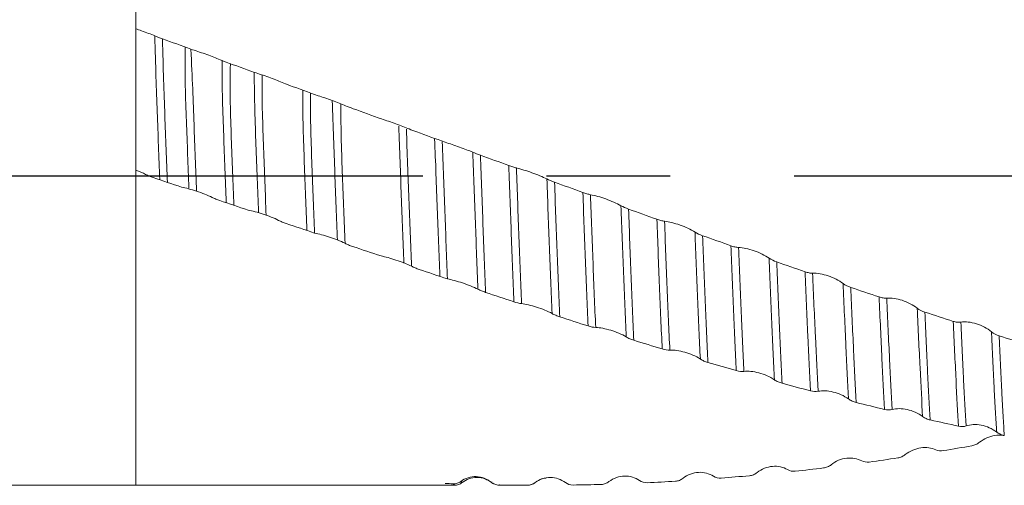
# Model space of a CAD drawing. Units: millimetres. Extents: x -55 to 59, y -52 to 44.
# Drawn here: x 8 to 28, y -6 to 3 of the extents above; entities that cross this region are included whole.
import ezdxf

# ---------------------------------------------------------------- set-up
doc = ezdxf.new("R2010")
doc.units = ezdxf.units.MM
doc.linetypes.add('CENTERX2', pattern=[20.32, 12.7, -2.54, 2.54, -2.54])
doc.layers.add('외형선', color=4, linetype='Continuous', lineweight=30)
doc.layers.add('중심선', color=1, linetype='CENTERX2')

msp = doc.modelspace()

# ---------------------------------------------------------------- linework, layer by layer
at = {"layer": '외형선', "linetype": 'Continuous', "lineweight": 15}
for p in [(10, 6.35), (-39.8, -6.35)]:
    msp.add_line(p, (10, -6.35), dxfattribs=at)
at = {"layer": '외형선', "color": 1, "linetype": 'Continuous', "lineweight": 15}
for p, q in [((10, -6.35), (16.538, -6.35)), ((16.35, -6.35), (16.538, -6.35)), ((16.538, -6.338), (16.514, -6.319)), ((16.699, -6.276), (16.698, -6.277)), ((17.464, -6.34), (17.453, -6.344)), ((17.47, -6.338), (17.464, -6.34)), ((17.464, -6.35), (18.038, -6.35)), ((18.038, -6.347), (18.035, -6.35)), ((18.199, -6.288), (18.191, -6.297))]:
    msp.add_line(p, q, dxfattribs=at)
at = {"layer": '외형선', "color": 1, "linetype": 'Continuous', "lineweight": 15, "flags": 128}
msp.add_lwpolyline([(19.176, -0.34), (19.176, -0.34), (19.176, -0.34)], dxfattribs=at)
at = {"layer": '외형선', "color": 1, "linetype": 'Continuous', "lineweight": 15}
for points, knots in [([(10, 3.021), (10.039, 3.008), (10.079, 2.994), (10.217, 2.944), (10.313, 2.907), (10.392, 2.874)], [0.3022496, 0.3022496, 0.3022496, 0.3022496, 0.5, 0.5, 1, 1, 1, 1]), ([(10.493, -0.068), (10.484, 0.157), (10.475, 0.385), (10.457, 0.845), (10.449, 1.076), (10.423, 1.774), (10.405, 2.258), (10.392, 2.874)], [0, 0, 0, 0, 0.25, 0.25, 0.5, 0.5, 1, 1, 1, 1]), ([(10.649, -0.133), (10.64, 0.092), (10.631, 0.321), (10.614, 0.782), (10.605, 1.013), (10.58, 1.712), (10.562, 2.196), (10.549, 2.813)], [0, 0, 0, 0, 0.25, 0.25, 0.5, 0.5, 1, 1, 1, 1]), ([(11.092, -0.249), (11.083, -0.024), (11.074, 0.204), (11.056, 0.665), (11.048, 0.895), (11.022, 1.594), (11.004, 2.078), (11.015, 2.644)], [0, 0, 0, 0, 0.25, 0.25, 0.5, 0.5, 1, 1, 1, 1]), ([(11.131, 2.602), (11.221, 2.572), (11.324, 2.538), (11.522, 2.467), (11.618, 2.429), (11.697, 2.396)], [0, 0, 0, 0, 0.5, 0.5, 1, 1, 1, 1]), ([(11.248, -0.314), (11.239, -0.089), (11.23, 0.14), (11.212, 0.601), (11.204, 0.832), (11.179, 1.531), (11.161, 2.015), (11.131, 2.602)], [0, 0, 0, 0, 0.25, 0.25, 0.5, 0.5, 1, 1, 1, 1]), ([(11.857, -0.539), (11.848, -0.314), (11.839, -0.086), (11.821, 0.375), (11.813, 0.605), (11.787, 1.304), (11.769, 1.788), (11.771, 2.366)], [0, 0, 0, 0, 0.25, 0.25, 0.5, 0.5, 1, 1, 1, 1]), ([(12.014, -0.604), (12.004, -0.379), (11.995, -0.15), (11.978, 0.311), (11.969, 0.542), (11.944, 1.241), (11.926, 1.725), (11.941, 2.304)], [0, 0, 0, 0, 0.25, 0.25, 0.5, 0.5, 1, 1, 1, 1]), ([(12.52, -0.741), (12.51, -0.517), (12.501, -0.288), (12.484, 0.172), (12.475, 0.402), (12.45, 1.101), (12.431, 1.585), (12.433, 2.125)], [0, 0, 0, 0, 0.25, 0.25, 0.5, 0.5, 1, 1, 1, 1]), ([(12.435, 2.124), (12.526, 2.095), (12.629, 2.061), (12.827, 1.989), (12.922, 1.952), (13.002, 1.918)], [0, 0, 0, 0, 0.5, 0.5, 1, 1, 1, 1]), ([(12.676, -0.806), (12.667, -0.581), (12.658, -0.352), (12.64, 0.109), (12.631, 0.34), (12.606, 1.038), (12.588, 1.523), (12.591, 2.073)], [0, 0, 0, 0, 0.25, 0.25, 0.5, 0.5, 1, 1, 1, 1]), ([(13.513, -1.107), (13.503, -0.882), (13.494, -0.653), (13.477, -0.193), (13.468, 0.037), (13.442, 0.736), (13.424, 1.22), (13.426, 1.76)], [0, 0, 0, 0, 0.25, 0.25, 0.5, 0.5, 1, 1, 1, 1]), ([(13.669, -1.172), (13.66, -0.947), (13.651, -0.718), (13.633, -0.257), (13.624, -0.026), (13.599, 0.673), (13.581, 1.157), (13.584, 1.703)], [0, 0, 0, 0, 0.25, 0.25, 0.5, 0.5, 1, 1, 1, 1]), ([(13.74, 1.646), (13.831, 1.617), (13.934, 1.583), (14.132, 1.512), (14.227, 1.474), (14.306, 1.441)], [0, 0, 0, 0, 0.5, 0.5, 1, 1, 1, 1]), ([(14.139, -1.318), (14.129, -1.093), (14.12, -0.865), (14.103, -0.405), (14.094, -0.175), (14.068, 0.524), (14.05, 1.008), (14.033, 1.547)], [0, 0, 0, 0, 0.25, 0.25, 0.5, 0.5, 1, 1, 1, 1]), ([(14.295, -1.383), (14.286, -1.158), (14.276, -0.929), (14.259, -0.468), (14.25, -0.237), (14.225, 0.462), (14.207, 0.946), (14.208, 1.481)], [0, 0, 0, 0, 0.25, 0.25, 0.5, 0.5, 1, 1, 1, 1]), ([(15.045, 1.169), (15.136, 1.139), (15.238, 1.105), (15.437, 1.034), (15.532, 0.997), (15.611, 0.963)], [0, 0, 0, 0, 0.5, 0.5, 1, 1, 1, 1]), ([(15.503, -1.789), (15.493, -1.564), (15.484, -1.336), (15.467, -0.876), (15.458, -0.645), (15.433, 0.053), (15.414, 0.537), (15.396, 1.021)], [0, 0, 0, 0, 0.25, 0.25, 0.5, 0.5, 1, 1, 1, 1]), ([(15.659, -1.854), (15.65, -1.629), (15.641, -1.4), (15.623, -0.939), (15.614, -0.708), (15.589, -0.009), (15.571, 0.475), (15.553, 0.961)], [0, 0, 0, 0, 0.25, 0.25, 0.5, 0.5, 1, 1, 1, 1]), ([(16.241, -2.048), (16.232, -1.824), (16.223, -1.595), (16.205, -1.135), (16.196, -0.905), (16.171, -0.206), (16.153, 0.278), (16.134, 0.762)], [0, 0, 0, 0, 0.25, 0.25, 0.5, 0.5, 1, 1, 1, 1]), ([(16.397, -2.113), (16.388, -1.889), (16.379, -1.66), (16.361, -1.199), (16.353, -0.968), (16.327, -0.269), (16.309, 0.216), (16.291, 0.701)], [0, 0, 0, 0, 0.25, 0.25, 0.5, 0.5, 1, 1, 1, 1]), ([(16.35, 0.691), (16.441, 0.662), (16.543, 0.628), (16.742, 0.556), (16.837, 0.519), (16.916, 0.486)], [0, 0, 0, 0, 0.5, 0.5, 1, 1, 1, 1]), ([(17.023, -2.325), (17.014, -2.1), (17.005, -1.871), (16.987, -1.411), (16.979, -1.181), (16.953, -0.482), (16.935, 0.002), (16.916, 0.486)], [0, 0, 0, 0, 0.25, 0.25, 0.5, 0.5, 1, 1, 1, 1]), ([(17.179, -2.39), (17.17, -2.165), (17.161, -1.936), (17.143, -1.475), (17.135, -1.244), (17.109, -0.545), (17.091, -0.061), (17.073, 0.425)], [0, 0, 0, 0, 0.25, 0.25, 0.5, 0.5, 1, 1, 1, 1]), ([(17.655, 0.214), (17.669, 0.209), (17.682, 0.204), (17.696, 0.199), (17.71, 0.194), (17.723, 0.19), (17.737, 0.185), (17.75, 0.181), (17.762, 0.177), (17.775, 0.174), (17.787, 0.17), (17.8, 0.166), (17.811, 0.163)], [0, 0, 0, 0, 0.0000438684, 0.0000438684, 0.0000438684, 0.0000877527, 0.0000877527, 0.0000877527, 0.0001307335, 0.0001307335, 0.0001307335, 0.0001750002, 0.0001750002, 0.0001750002, 0.0001750002]), ([(17.761, -2.584), (17.743, -2.14), (17.725, -1.676), (17.699, -0.981), (17.691, -0.747), (17.673, -0.27), (17.664, -0.029), (17.655, 0.214)], [0, 0, 0, 0, 0.5, 0.5, 0.75, 0.75, 1, 1, 1, 1]), ([(10.358, -0.035), (10.345, -0.031), (10.331, -0.026), (10.317, -0.02), (10.304, -0.015), (10.29, -0.01), (10.277, -0.004), (10.264, 0.001), (10.251, 0.007), (10.239, 0.012), (10.226, 0.018), (10.214, 0.024), (10.202, 0.03)], [0, 0, 0, 0, 0.0000438684, 0.0000438684, 0.0000438684, 0.0000877526, 0.0000877526, 0.0000877526, 0.0001307368, 0.0001307368, 0.0001307368, 0.0001750069, 0.0001750069, 0.0001750069, 0.0001750069]), ([(17.811, 0.163), (17.904, 0.14), (18.017, 0.106), (18.242, 0.026), (18.349, -0.019), (18.437, -0.062)], [0, 0, 0, 0, 0.5, 0.5, 1, 1, 1, 1]), ([(17.918, -2.621), (17.899, -2.18), (17.881, -1.719), (17.855, -1.026), (17.847, -0.793), (17.829, -0.319), (17.82, -0.078), (17.811, 0.163)], [0, 0, 0, 0, 0.5, 0.5, 0.75, 0.75, 1, 1, 1, 1]), ([(18.544, -2.825), (18.525, -2.39), (18.507, -1.933), (18.481, -1.241), (18.472, -1.011), (18.455, -0.542), (18.446, -0.303), (18.437, -0.062)], [0, 0, 0, 0, 0.5, 0.5, 0.75, 0.75, 1, 1, 1, 1]), ([(18.7, -2.892), (18.682, -2.458), (18.663, -2.001), (18.637, -1.308), (18.629, -1.077), (18.612, -0.608), (18.603, -0.369), (18.594, -0.128)], [0, 0, 0, 0, 0.5, 0.5, 0.75, 0.75, 1, 1, 1, 1]), ([(11.566, -0.441), (11.474, -0.394), (11.361, -0.351), (11.136, -0.277), (11.029, -0.247), (10.94, -0.23)], [0, 0, 0, 0, 0.5, 0.5, 1, 1, 1, 1]), ([(19.176, -0.34), (19.19, -0.345), (19.203, -0.35), (19.217, -0.354), (19.231, -0.359), (19.244, -0.363), (19.257, -0.367), (19.27, -0.371), (19.283, -0.374), (19.296, -0.377), (19.308, -0.38), (19.32, -0.383), (19.332, -0.385)], [0.0000005741, 0.0000005741, 0.0000005741, 0.0000005741, 0.0000438683, 0.0000438683, 0.0000438683, 0.0000877525, 0.0000877525, 0.0000877525, 0.000130749, 0.000130749, 0.000130749, 0.0001750325, 0.0001750325, 0.0001750325, 0.0001750325]), ([(19.282, -3.08), (19.264, -2.653), (19.245, -2.201), (19.21, -1.281), (19.193, -0.818), (19.176, -0.34)], [0, 0, 0, 0, 0.5, 0.5, 1, 1, 1, 1]), ([(19.332, -0.385), (19.425, -0.403), (19.537, -0.433), (19.762, -0.514), (19.869, -0.562), (19.958, -0.611)], [0, 0, 0, 0, 0.5, 0.5, 1, 1, 1, 1]), ([(19.439, -3.11), (19.42, -2.687), (19.402, -2.238), (19.366, -1.322), (19.35, -0.862), (19.332, -0.385)], [0, 0, 0, 0, 0.5, 0.5, 1, 1, 1, 1]), ([(11.723, -0.506), (11.709, -0.501), (11.695, -0.496), (11.681, -0.491), (11.668, -0.486), (11.654, -0.481), (11.641, -0.475), (11.628, -0.47), (11.615, -0.464), (11.603, -0.459), (11.59, -0.453), (11.578, -0.447), (11.566, -0.441)], [0, 0, 0, 0, 0.0000438684, 0.0000438684, 0.0000438684, 0.0000877526, 0.0000877526, 0.0000877526, 0.0001307368, 0.0001307368, 0.0001307368, 0.0001750069, 0.0001750069, 0.0001750069, 0.0001750069]), ([(12.931, -0.912), (12.838, -0.865), (12.725, -0.822), (12.5, -0.747), (12.393, -0.718), (12.305, -0.701)], [0, 0, 0, 0, 0.5, 0.5, 1, 1, 1, 1]), ([(20.066, -3.305), (20.047, -2.891), (20.028, -2.448), (20.001, -1.767), (19.992, -1.538), (19.975, -1.077), (19.966, -0.847), (19.958, -0.611)], [0, 0, 0, 0, 0.5, 0.5, 0.75, 0.75, 1, 1, 1, 1]), ([(20.222, -3.374), (20.203, -2.962), (20.184, -2.519), (20.157, -1.838), (20.148, -1.608), (20.131, -1.147), (20.123, -0.916), (20.114, -0.681)], [0, 0, 0, 0, 0.5, 0.5, 0.75, 0.75, 1, 1, 1, 1]), ([(13.087, -0.977), (13.073, -0.972), (13.059, -0.967), (13.046, -0.962), (13.032, -0.957), (13.018, -0.952), (13.005, -0.946), (12.992, -0.941), (12.979, -0.935), (12.967, -0.93), (12.954, -0.924), (12.942, -0.918), (12.931, -0.912)], [0, 0, 0, 0, 0.0000438684, 0.0000438684, 0.0000438684, 0.0000877526, 0.0000877526, 0.0000877526, 0.0001307368, 0.0001307368, 0.0001307368, 0.0001750069, 0.0001750069, 0.0001750069, 0.0001750069]), ([(20.696, -0.89), (20.71, -0.895), (20.724, -0.9), (20.737, -0.904), (20.751, -0.909), (20.764, -0.913), (20.778, -0.916), (20.791, -0.919), (20.804, -0.922), (20.816, -0.925), (20.828, -0.927), (20.841, -0.929), (20.852, -0.931)], [0, 0, 0, 0, 0.0000438687, 0.0000438687, 0.0000438687, 0.0000877533, 0.0000877533, 0.0000877533, 0.0001306891, 0.0001306891, 0.0001306891, 0.0001749082, 0.0001749082, 0.0001749082, 0.0001749082]), ([(20.804, -3.551), (20.785, -3.149), (20.766, -2.714), (20.739, -2.04), (20.73, -1.812), (20.713, -1.352), (20.704, -1.123), (20.696, -0.89)], [0, 0, 0, 0, 0.5, 0.5, 0.75, 0.75, 1, 1, 1, 1]), ([(20.852, -0.931), (20.945, -0.942), (21.057, -0.968), (21.282, -1.048), (21.389, -1.099), (21.478, -1.153)], [0, 0, 0, 0, 0.5, 0.5, 1, 1, 1, 1]), ([(20.961, -3.575), (20.942, -3.176), (20.923, -2.745), (20.895, -2.075), (20.886, -1.848), (20.869, -1.391), (20.861, -1.162), (20.852, -0.931)], [0, 0, 0, 0, 0.5, 0.5, 0.75, 0.75, 1, 1, 1, 1]), ([(14.295, -1.383), (14.202, -1.336), (14.089, -1.292), (13.864, -1.218), (13.757, -1.189), (13.669, -1.172)], [0, 0, 0, 0, 0.5, 0.5, 1, 1, 1, 1]), ([(21.587, -3.758), (21.568, -3.371), (21.549, -2.949), (21.512, -2.069), (21.494, -1.611), (21.478, -1.153)], [0, 0, 0, 0, 0.5, 0.5, 1, 1, 1, 1]), ([(14.451, -1.448), (14.437, -1.443), (14.423, -1.438), (14.41, -1.433), (14.396, -1.428), (14.382, -1.423), (14.369, -1.417), (14.356, -1.412), (14.343, -1.406), (14.331, -1.4), (14.318, -1.395), (14.306, -1.389), (14.295, -1.383)], [0, 0, 0, 0, 0.0000438684, 0.0000438684, 0.0000438684, 0.0000877526, 0.0000877526, 0.0000877526, 0.0001307368, 0.0001307368, 0.0001307368, 0.0001750069, 0.0001750069, 0.0001750069, 0.0001750069]), ([(21.743, -3.829), (21.724, -3.444), (21.706, -3.023), (21.669, -2.144), (21.651, -1.685), (21.634, -1.227)], [0, 0, 0, 0, 0.5, 0.5, 1, 1, 1, 1]), ([(22.216, -1.434), (22.23, -1.439), (22.243, -1.443), (22.257, -1.447), (22.271, -1.451), (22.284, -1.455), (22.298, -1.458), (22.311, -1.461), (22.323, -1.463), (22.336, -1.465), (22.348, -1.467), (22.36, -1.468), (22.372, -1.469)], [0, 0, 0, 0, 0.0000438684, 0.0000438684, 0.0000438684, 0.0000877527, 0.0000877527, 0.0000877527, 0.00013073, 0.00013073, 0.00013073, 0.0001749925, 0.0001749925, 0.0001749925, 0.0001749925]), ([(22.325, -3.996), (22.307, -3.622), (22.288, -3.211), (22.251, -2.345), (22.233, -1.891), (22.216, -1.434)], [0, 0, 0, 0, 0.5, 0.5, 1, 1, 1, 1]), ([(22.372, -1.469), (22.465, -1.474), (22.577, -1.497), (22.802, -1.575), (22.909, -1.629), (22.998, -1.688)], [0, 0, 0, 0, 0.5, 0.5, 1, 1, 1, 1]), ([(22.482, -4.013), (22.463, -3.643), (22.445, -3.236), (22.407, -2.376), (22.389, -1.924), (22.372, -1.469)], [0, 0, 0, 0, 0.5, 0.5, 1, 1, 1, 1]), ([(15.659, -1.854), (15.566, -1.807), (15.453, -1.763), (15.228, -1.689), (15.121, -1.66), (15.033, -1.642)], [0, 0, 0, 0, 0.5, 0.5, 1, 1, 1, 1]), ([(23.108, -4.185), (23.09, -3.828), (23.071, -3.431), (23.034, -2.587), (23.015, -2.141), (22.998, -1.688)], [0, 0, 0, 0, 0.5, 0.5, 1, 1, 1, 1]), ([(23.264, -4.256), (23.246, -3.901), (23.227, -3.506), (23.19, -2.665), (23.172, -2.218), (23.154, -1.765)], [0, 0, 0, 0, 0.5, 0.5, 1, 1, 1, 1]), ([(15.815, -1.919), (15.801, -1.914), (15.788, -1.909), (15.774, -1.904), (15.76, -1.899), (15.747, -1.893), (15.733, -1.888), (15.72, -1.882), (15.707, -1.877), (15.695, -1.871), (15.683, -1.865), (15.67, -1.86), (15.659, -1.854)], [0, 0, 0, 0, 0.0000438684, 0.0000438684, 0.0000438684, 0.0000877526, 0.0000877526, 0.0000877526, 0.0001307368, 0.0001307368, 0.0001307368, 0.0001750069, 0.0001750069, 0.0001750069, 0.0001750069]), ([(23.736, -1.967), (23.75, -1.972), (23.764, -1.976), (23.778, -1.98), (23.791, -1.984), (23.805, -1.987), (23.818, -1.989), (23.831, -1.992), (23.844, -1.994), (23.856, -1.995), (23.869, -1.996), (23.881, -1.997), (23.892, -1.996)], [0, 0, 0, 0, 0.0000438685, 0.0000438685, 0.0000438685, 0.0000877528, 0.0000877528, 0.0000877528, 0.0001307216, 0.0001307216, 0.0001307216, 0.0001749756, 0.0001749756, 0.0001749756, 0.0001749756]), ([(23.846, -4.411), (23.828, -4.068), (23.81, -3.684), (23.772, -2.858), (23.754, -2.418), (23.736, -1.967)], [0, 0, 0, 0, 0.5, 0.5, 1, 1, 1, 1]), ([(23.892, -1.996), (23.985, -1.995), (24.098, -2.014), (24.323, -2.09), (24.43, -2.145), (24.518, -2.209)], [0, 0, 0, 0, 0.5, 0.5, 1, 1, 1, 1]), ([(24.003, -4.42), (23.985, -4.082), (23.966, -3.701), (23.929, -2.883), (23.91, -2.445), (23.892, -1.996)], [0, 0, 0, 0, 0.5, 0.5, 1, 1, 1, 1]), ([(17.023, -2.325), (16.93, -2.278), (16.817, -2.234), (16.593, -2.16), (16.485, -2.131), (16.397, -2.113)], [0, 0, 0, 0, 0.5, 0.5, 1, 1, 1, 1]), ([(24.629, -4.578), (24.611, -4.253), (24.593, -3.885), (24.555, -3.085), (24.536, -2.654), (24.518, -2.209)], [0, 0, 0, 0, 0.5, 0.5, 1, 1, 1, 1]), ([(17.179, -2.39), (17.166, -2.385), (17.152, -2.38), (17.138, -2.375), (17.124, -2.37), (17.111, -2.364), (17.097, -2.359), (17.084, -2.353), (17.072, -2.348), (17.059, -2.342), (17.047, -2.336), (17.034, -2.33), (17.023, -2.325)], [0, 0, 0, 0, 0.0000438684, 0.0000438684, 0.0000438684, 0.0000877526, 0.0000877526, 0.0000877526, 0.0001307368, 0.0001307368, 0.0001307368, 0.0001750069, 0.0001750069, 0.0001750069, 0.0001750069]), ([(24.785, -4.65), (24.767, -4.327), (24.749, -3.961), (24.712, -3.164), (24.693, -2.733), (24.675, -2.289)], [0, 0, 0, 0, 0.5, 0.5, 1, 1, 1, 1]), ([(18.544, -2.825), (18.451, -2.773), (18.339, -2.728), (18.114, -2.657), (18.006, -2.632), (17.918, -2.621)], [0, 0, 0, 0, 0.5, 0.5, 1, 1, 1, 1]), ([(25.257, -2.485), (25.271, -2.49), (25.285, -2.494), (25.298, -2.497), (25.312, -2.5), (25.326, -2.503), (25.339, -2.505), (25.352, -2.507), (25.365, -2.509), (25.377, -2.509), (25.39, -2.51), (25.402, -2.51), (25.413, -2.509)], [0, 0, 0, 0, 0.0000438682, 0.0000438682, 0.0000438682, 0.0000877522, 0.0000877522, 0.0000877522, 0.0001307626, 0.0001307626, 0.0001307626, 0.00017506, 0.00017506, 0.00017506, 0.00017506]), ([(25.367, -4.792), (25.349, -4.482), (25.331, -4.127), (25.294, -3.349), (25.275, -2.925), (25.257, -2.485)], [0, 0, 0, 0, 0.5, 0.5, 1, 1, 1, 1]), ([(25.413, -2.509), (25.506, -2.5), (25.619, -2.516), (25.844, -2.59), (25.951, -2.647), (26.039, -2.715)], [0, 0, 0, 0, 0.5, 0.5, 1, 1, 1, 1]), ([(25.524, -4.794), (25.506, -4.489), (25.488, -4.138), (25.451, -3.367), (25.432, -2.947), (25.413, -2.509)], [0, 0, 0, 0, 0.5, 0.5, 1, 1, 1, 1]), ([(18.7, -2.892), (18.687, -2.888), (18.673, -2.883), (18.659, -2.878), (18.645, -2.873), (18.632, -2.867), (18.619, -2.861), (18.606, -2.856), (18.593, -2.85), (18.58, -2.844), (18.568, -2.838), (18.556, -2.831), (18.544, -2.825)], [0, 0, 0, 0, 0.0000438682, 0.0000438682, 0.0000438682, 0.0000877523, 0.0000877523, 0.0000877523, 0.0001307613, 0.0001307613, 0.0001307613, 0.0001750579, 0.0001750579, 0.0001750579, 0.0001750579]), ([(26.149, -4.937), (26.132, -4.647), (26.114, -4.309), (26.077, -3.559), (26.058, -3.147), (26.039, -2.715)], [0, 0, 0, 0, 0.5, 0.5, 1, 1, 1, 1]), ([(26.306, -5.009), (26.288, -4.721), (26.27, -4.385), (26.234, -3.639), (26.215, -3.229), (26.196, -2.796)], [0, 0, 0, 0, 0.5, 0.5, 1, 1, 1, 1]), ([(26.778, -2.985), (26.792, -2.989), (26.806, -2.993), (26.82, -2.996), (26.833, -2.999), (26.847, -3.001), (26.86, -3.003), (26.873, -3.005), (26.886, -3.005), (26.898, -3.005), (26.911, -3.005), (26.923, -3.004), (26.935, -3.002)], [0, 0, 0, 0, 0.0000438683, 0.0000438683, 0.0000438683, 0.0000877524, 0.0000877524, 0.0000877524, 0.0001307493, 0.0001307493, 0.0001307493, 0.0001750328, 0.0001750328, 0.0001750328, 0.0001750328]), ([(26.887, -5.136), (26.87, -4.862), (26.852, -4.539), (26.816, -3.814), (26.797, -3.411), (26.778, -2.985)], [0, 0, 0, 0, 0.5, 0.5, 1, 1, 1, 1]), ([(26.935, -3.002), (27.027, -2.987), (27.14, -2.999), (27.365, -3.07), (27.472, -3.127), (27.561, -3.199)], [0, 0, 0, 0, 0.5, 0.5, 1, 1, 1, 1]), ([(27.044, -5.131), (27.027, -4.861), (27.009, -4.543), (26.972, -3.825), (26.953, -3.426), (26.935, -3.002)], [0, 0, 0, 0, 0.5, 0.5, 1, 1, 1, 1]), ([(20.066, -3.305), (19.973, -3.248), (19.86, -3.202), (19.635, -3.134), (19.528, -3.114), (19.439, -3.11)], [0, 0, 0, 0, 0.5, 0.5, 1, 1, 1, 1]), ([(27.669, -5.258), (27.661, -5.129), (27.652, -4.991), (27.635, -4.688), (27.626, -4.525), (27.598, -4.005), (27.58, -3.616), (27.561, -3.199)], [0, 0, 0, 0, 0.25, 0.25, 0.5, 0.5, 1, 1, 1, 1]), ([(20.222, -3.374), (20.208, -3.37), (20.194, -3.365), (20.18, -3.36), (20.167, -3.355), (20.153, -3.349), (20.14, -3.343), (20.127, -3.338), (20.114, -3.332), (20.102, -3.325), (20.089, -3.319), (20.077, -3.312), (20.066, -3.305)], [0, 0, 0, 0, 0.0000438682, 0.0000438682, 0.0000438682, 0.0000877523, 0.0000877523, 0.0000877523, 0.0001307556, 0.0001307556, 0.0001307556, 0.0001750458, 0.0001750458, 0.0001750458, 0.0001750458]), ([(27.825, -5.329), (27.817, -5.201), (27.809, -5.064), (27.791, -4.764), (27.782, -4.602), (27.755, -4.085), (27.736, -3.698), (27.718, -3.282)], [0, 0, 0, 0, 0.25, 0.25, 0.5, 0.5, 1, 1, 1, 1]), ([(21.587, -3.758), (21.494, -3.698), (21.381, -3.65), (21.156, -3.587), (21.049, -3.571), (20.961, -3.575)], [0, 0, 0, 0, 0.5, 0.5, 1, 1, 1, 1]), ([(21.743, -3.829), (21.729, -3.825), (21.715, -3.821), (21.702, -3.816), (21.688, -3.811), (21.674, -3.805), (21.661, -3.799), (21.648, -3.793), (21.635, -3.787), (21.623, -3.78), (21.61, -3.773), (21.598, -3.766), (21.587, -3.758)], [0, 0, 0, 0, 0.0000438682, 0.0000438682, 0.0000438682, 0.0000877523, 0.0000877523, 0.0000877523, 0.000130758, 0.000130758, 0.000130758, 0.000175051, 0.000175051, 0.000175051, 0.000175051]), ([(23.108, -4.185), (23.015, -4.12), (22.902, -4.072), (22.677, -4.013), (22.57, -4.002), (22.482, -4.013)], [0, 0, 0, 0, 0.5, 0.5, 1, 1, 1, 1]), ([(23.264, -4.256), (23.251, -4.253), (23.237, -4.248), (23.223, -4.243), (23.209, -4.238), (23.196, -4.233), (23.182, -4.227), (23.169, -4.221), (23.157, -4.214), (23.144, -4.207), (23.132, -4.2), (23.12, -4.193), (23.108, -4.185)], [0, 0, 0, 0, 0.0000438683, 0.0000438683, 0.0000438683, 0.0000877525, 0.0000877525, 0.0000877525, 0.0001307471, 0.0001307471, 0.0001307471, 0.000175028, 0.000175028, 0.000175028, 0.000175028]), ([(24.629, -4.578), (24.536, -4.51), (24.423, -4.462), (24.198, -4.408), (24.091, -4.403), (24.003, -4.42)], [0, 0, 0, 0, 0.5, 0.5, 1, 1, 1, 1]), ([(24.785, -4.65), (24.771, -4.647), (24.758, -4.643), (24.744, -4.638), (24.73, -4.633), (24.717, -4.627), (24.703, -4.621), (24.69, -4.615), (24.677, -4.609), (24.665, -4.602), (24.653, -4.594), (24.64, -4.586), (24.629, -4.578)], [0, 0, 0, 0, 0.0000438684, 0.0000438684, 0.0000438684, 0.0000877528, 0.0000877528, 0.0000877528, 0.0001307274, 0.0001307274, 0.0001307274, 0.0001749877, 0.0001749877, 0.0001749877, 0.0001749877]), ([(26.149, -4.937), (26.057, -4.867), (25.944, -4.819), (25.719, -4.77), (25.612, -4.77), (25.524, -4.794)], [0, 0, 0, 0, 0.5, 0.5, 1, 1, 1, 1]), ([(26.306, -5.009), (26.292, -5.006), (26.278, -5.002), (26.264, -4.998), (26.251, -4.993), (26.237, -4.988), (26.224, -4.981), (26.211, -4.975), (26.198, -4.969), (26.186, -4.962), (26.173, -4.954), (26.161, -4.946), (26.149, -4.937)], [0, 0, 0, 0, 0.0000438686, 0.0000438686, 0.0000438686, 0.000087753, 0.000087753, 0.000087753, 0.0001307116, 0.0001307116, 0.0001307116, 0.0001749546, 0.0001749546, 0.0001749546, 0.0001749546]), ([(27.669, -5.258), (27.577, -5.186), (27.464, -5.138), (27.239, -5.095), (27.132, -5.1), (27.044, -5.131)], [0, 0, 0, 0, 0.5, 0.5, 1, 1, 1, 1]), ([(27.315, -5.468), (27.364, -5.435), (27.463, -5.37), (27.635, -5.319), (27.741, -5.321), (27.794, -5.321)], [0, 0, 0, 0, 0.334756, 0.668825, 1, 1, 1, 1]), ([(27.825, -5.329), (27.812, -5.327), (27.798, -5.323), (27.784, -5.319), (27.77, -5.314), (27.757, -5.309), (27.744, -5.303), (27.731, -5.297), (27.718, -5.29), (27.706, -5.283), (27.693, -5.276), (27.681, -5.267), (27.669, -5.258)], [0, 0, 0, 0, 0.0000438687, 0.0000438687, 0.0000438687, 0.0000877533, 0.0000877533, 0.0000877533, 0.0001306935, 0.0001306935, 0.0001306935, 0.0001749175, 0.0001749175, 0.0001749175, 0.0001749175]), ([(25.794, -5.719), (25.886, -5.644), (25.999, -5.598), (26.224, -5.566), (26.331, -5.579), (26.42, -5.621)], [0, 0, 0, 0, 0.5, 0.5, 1, 1, 1, 1]), ([(27.159, -5.538), (27.172, -5.536), (27.186, -5.533), (27.2, -5.528), (27.214, -5.524), (27.227, -5.519), (27.241, -5.513), (27.254, -5.507), (27.266, -5.501), (27.279, -5.493), (27.291, -5.486), (27.303, -5.477), (27.315, -5.468)], [0, 0, 0, 0, 0.0000438683, 0.0000438683, 0.0000438683, 0.0000877524, 0.0000877524, 0.0000877524, 0.0001307484, 0.0001307484, 0.0001307484, 0.0001750309, 0.0001750309, 0.0001750309, 0.0001750309]), ([(24.273, -5.927), (24.365, -5.852), (24.478, -5.807), (24.703, -5.781), (24.81, -5.8), (24.899, -5.847)], [0, 0, 0, 0, 0.5, 0.5, 1, 1, 1, 1]), ([(25.637, -5.788), (25.651, -5.786), (25.665, -5.783), (25.679, -5.779), (25.692, -5.775), (25.706, -5.77), (25.719, -5.764), (25.732, -5.758), (25.745, -5.752), (25.757, -5.745), (25.77, -5.737), (25.782, -5.728), (25.794, -5.719)], [0, 0, 0, 0, 0.0000438681, 0.0000438681, 0.0000438681, 0.0000877521, 0.0000877521, 0.0000877521, 0.0001307746, 0.0001307746, 0.0001307746, 0.0001750854, 0.0001750854, 0.0001750854, 0.0001750854]), ([(22.752, -6.089), (22.845, -6.014), (22.958, -5.971), (23.182, -5.952), (23.289, -5.975), (23.378, -6.028)], [0, 0, 0, 0, 0.5, 0.5, 1, 1, 1, 1]), ([(24.116, -5.993), (24.13, -5.992), (24.144, -5.989), (24.158, -5.985), (24.171, -5.982), (24.185, -5.977), (24.198, -5.971), (24.211, -5.966), (24.224, -5.96), (24.236, -5.952), (24.249, -5.945), (24.261, -5.936), (24.273, -5.927)], [0, 0, 0, 0, 0.0000438684, 0.0000438684, 0.0000438684, 0.0000877528, 0.0000877528, 0.0000877528, 0.0001307262, 0.0001307262, 0.0001307262, 0.000174985, 0.000174985, 0.000174985, 0.000174985]), ([(16.67, -6.27), (16.763, -6.201), (16.876, -6.168), (17.101, -6.176), (17.208, -6.217), (17.296, -6.287)], [0, 0, 0, 0, 0.5, 0.5, 1, 1, 1, 1]), ([(16.699, -6.294), (16.744, -6.265), (16.836, -6.206), (17.004, -6.181), (17.172, -6.207), (17.264, -6.267), (17.309, -6.297)], [0, 0, 0, 0, 0.2437495, 0.4999695, 0.7562029, 1, 1, 1, 1]), ([(18.191, -6.297), (18.284, -6.225), (18.397, -6.189), (18.622, -6.19), (18.729, -6.227), (18.817, -6.294)], [0, 0, 0, 0, 0.5, 0.5, 1, 1, 1, 1]), ([(18.199, -6.294), (18.255, -6.253), (18.322, -6.204), (18.407, -6.204), (18.422, -6.204)], [0, 0, 0, 0, 0.828249, 1, 1, 1, 1]), ([(19.712, -6.275), (19.805, -6.201), (19.917, -6.163), (20.142, -6.157), (20.249, -6.19), (20.338, -6.252)], [0, 0, 0, 0, 0.5, 0.5, 1, 1, 1, 1]), ([(21.076, -6.266), (21.09, -6.266), (21.103, -6.264), (21.117, -6.261), (21.131, -6.258), (21.144, -6.254), (21.158, -6.249), (21.171, -6.244), (21.184, -6.238), (21.196, -6.231), (21.208, -6.223), (21.221, -6.215), (21.232, -6.206)], [0, 0, 0, 0, 0.0000438688, 0.0000438688, 0.0000438688, 0.0000877534, 0.0000877534, 0.0000877534, 0.0001306835, 0.0001306835, 0.0001306835, 0.0001748966, 0.0001748966, 0.0001748966, 0.0001748966]), ([(21.232, -6.206), (21.325, -6.131), (21.437, -6.09), (21.662, -6.078), (21.769, -6.106), (21.858, -6.164)], [0, 0, 0, 0, 0.5, 0.5, 1, 1, 1, 1]), ([(22.596, -6.153), (22.61, -6.152), (22.623, -6.15), (22.637, -6.146), (22.651, -6.143), (22.664, -6.139), (22.678, -6.133), (22.691, -6.128), (22.703, -6.122), (22.716, -6.115), (22.728, -6.107), (22.741, -6.099), (22.752, -6.089)], [0, 0, 0, 0, 0.0000438684, 0.0000438684, 0.0000438684, 0.0000877528, 0.0000877528, 0.0000877528, 0.0001307303, 0.0001307303, 0.0001307303, 0.0001749937, 0.0001749937, 0.0001749937, 0.0001749937]), ([(16.514, -6.319), (16.528, -6.319), (16.542, -6.319), (16.555, -6.317), (16.569, -6.315), (16.583, -6.312), (16.596, -6.308), (16.609, -6.304), (16.622, -6.299), (16.634, -6.293), (16.647, -6.287), (16.659, -6.279), (16.67, -6.27)], [0, 0, 0, 0, 0.0000438682, 0.0000438682, 0.0000438682, 0.0000877524, 0.0000877524, 0.0000877524, 0.0001307565, 0.0001307565, 0.0001307565, 0.000175048, 0.000175048, 0.000175048, 0.000175048]), ([(16.539, -6.35), (16.568, -6.347), (16.625, -6.342), (16.674, -6.31), (16.698, -6.295)], [0, 0, 0, 0, 0.5009527, 1, 1, 1, 1]), ([(16.698, -6.277), (16.692, -6.286), (16.683, -6.3), (16.674, -6.279), (16.67, -6.27)], [0, 0, 0, 0, 0.598958, 1, 1, 1, 1]), ([(17.309, -6.282), (17.306, -6.288), (17.301, -6.295), (17.297, -6.288), (17.296, -6.287)], [0, 0, 0, 0, 0.799618, 1, 1, 1, 1]), ([(17.313, -6.296), (17.337, -6.311), (17.385, -6.342), (17.442, -6.346), (17.47, -6.348)], [0, 0, 0, 0, 0.499427, 1, 1, 1, 1]), ([(18.035, -6.35), (18.049, -6.35), (18.063, -6.349), (18.076, -6.346), (18.09, -6.344), (18.104, -6.341), (18.117, -6.336), (18.13, -6.332), (18.143, -6.327), (18.155, -6.32), (18.168, -6.313), (18.18, -6.305), (18.191, -6.297)], [0, 0, 0, 0, 0.0000438684, 0.0000438684, 0.0000438684, 0.0000877527, 0.0000877527, 0.0000877527, 0.0001307333, 0.0001307333, 0.0001307333, 0.0001749998, 0.0001749998, 0.0001749998, 0.0001749998]), ([(18.038, -6.35), (18.067, -6.347), (18.125, -6.343), (18.175, -6.31), (18.199, -6.294)], [0, 0, 0, 0, 0.501317, 1, 1, 1, 1]), ([(19.556, -6.332), (19.57, -6.332), (19.583, -6.33), (19.597, -6.328), (19.611, -6.325), (19.624, -6.321), (19.638, -6.316), (19.651, -6.312), (19.663, -6.306), (19.676, -6.299), (19.688, -6.292), (19.7, -6.284), (19.712, -6.275)], [0, 0, 0, 0, 0.0000438684, 0.0000438684, 0.0000438684, 0.0000877528, 0.0000877528, 0.0000877528, 0.0001307283, 0.0001307283, 0.0001307283, 0.0001749895, 0.0001749895, 0.0001749895, 0.0001749895])]:
    msp.add_open_spline(points, degree=3, knots=knots, dxfattribs=at)
for points in [[(10.392, 2.874), (10.437, 2.855), (10.492, 2.833), (10.549, 2.813)], [(11.131, 2.602), (10.937, 2.672), (10.743, 2.743), (10.549, 2.813)], [(11.697, 2.396), (11.741, 2.377), (11.797, 2.356), (11.854, 2.335)], [(12.435, 2.124), (12.241, 2.194), (12.047, 2.265), (11.854, 2.335)], [(13.002, 1.918), (13.046, 1.9), (13.101, 1.878), (13.158, 1.858)], [(13.74, 1.646), (13.546, 1.717), (13.352, 1.787), (13.158, 1.858)], [(14.306, 1.441), (14.351, 1.422), (14.406, 1.401), (14.463, 1.38)], [(15.045, 1.169), (14.851, 1.239), (14.657, 1.31), (14.463, 1.38)], [(15.611, 0.963), (15.656, 0.944), (15.711, 0.923), (15.768, 0.902)], [(16.35, 0.691), (16.156, 0.762), (15.962, 0.832), (15.768, 0.902)], [(16.916, 0.486), (16.961, 0.467), (17.016, 0.445), (17.073, 0.425)], [(17.655, 0.214), (17.461, 0.284), (17.267, 0.354), (17.073, 0.425)], [(10.202, 0.03), (10.142, 0.061), (10.072, 0.09), (10, 0.117)], [(10.94, -0.23), (10.746, -0.165), (10.552, -0.1), (10.358, -0.035)], [(18.437, -0.062), (18.482, -0.084), (18.537, -0.107), (18.594, -0.128)], [(19.176, -0.34), (18.982, -0.269), (18.788, -0.199), (18.594, -0.128)], [(12.305, -0.701), (12.111, -0.636), (11.917, -0.571), (11.723, -0.506)], [(19.958, -0.611), (20.002, -0.636), (20.057, -0.66), (20.114, -0.681)], [(20.696, -0.89), (20.502, -0.821), (20.308, -0.751), (20.114, -0.681)], [(13.669, -1.172), (13.475, -1.107), (13.281, -1.042), (13.087, -0.977)], [(21.478, -1.153), (21.522, -1.181), (21.577, -1.207), (21.634, -1.227)], [(22.216, -1.434), (22.022, -1.365), (21.828, -1.296), (21.634, -1.227)], [(15.033, -1.642), (14.839, -1.578), (14.645, -1.513), (14.451, -1.448)], [(22.998, -1.688), (23.042, -1.718), (23.098, -1.745), (23.154, -1.765)], [(23.736, -1.967), (23.542, -1.9), (23.348, -1.833), (23.154, -1.765)], [(16.397, -2.113), (16.203, -2.049), (16.009, -1.984), (15.815, -1.919)], [(24.518, -2.209), (24.563, -2.241), (24.618, -2.269), (24.675, -2.289)], [(17.761, -2.584), (17.567, -2.52), (17.373, -2.455), (17.179, -2.39)], [(25.257, -2.485), (25.063, -2.42), (24.869, -2.355), (24.675, -2.289)], [(17.918, -2.621), (17.873, -2.616), (17.818, -2.603), (17.761, -2.584)], [(26.039, -2.715), (26.084, -2.749), (26.139, -2.778), (26.196, -2.796)], [(26.778, -2.985), (26.584, -2.923), (26.39, -2.86), (26.196, -2.796)], [(19.282, -3.08), (19.089, -3.018), (18.895, -2.955), (18.7, -2.892)], [(19.439, -3.11), (19.395, -3.108), (19.339, -3.098), (19.282, -3.08)], [(27.561, -3.199), (27.606, -3.235), (27.661, -3.264), (27.718, -3.282)], [(20.804, -3.551), (20.61, -3.493), (20.416, -3.434), (20.222, -3.374)], [(28.3, -3.461), (28.106, -3.402), (27.912, -3.342), (27.717, -3.282)], [(20.961, -3.575), (20.916, -3.577), (20.861, -3.569), (20.804, -3.551)], [(22.325, -3.996), (22.131, -3.941), (21.937, -3.886), (21.743, -3.829)], [(22.482, -4.013), (22.437, -4.018), (22.382, -4.012), (22.325, -3.996)], [(23.846, -4.411), (23.652, -4.36), (23.458, -4.309), (23.264, -4.256)], [(24.003, -4.42), (23.958, -4.429), (23.903, -4.426), (23.846, -4.411)], [(25.367, -4.792), (25.173, -4.745), (24.979, -4.698), (24.785, -4.65)], [(25.524, -4.794), (25.479, -4.806), (25.424, -4.805), (25.367, -4.792)], [(26.887, -5.136), (26.693, -5.095), (26.499, -5.052), (26.306, -5.009)], [(27.044, -5.131), (26.999, -5.146), (26.944, -5.149), (26.887, -5.136)], [(26.42, -5.621), (26.465, -5.642), (26.52, -5.648), (26.577, -5.639)], [(27.159, -5.538), (26.964, -5.573), (26.77, -5.606), (26.576, -5.639)], [(24.899, -5.847), (24.943, -5.871), (24.998, -5.88), (25.055, -5.872)], [(25.637, -5.788), (25.444, -5.817), (25.25, -5.845), (25.055, -5.872)], [(23.378, -6.028), (23.423, -6.055), (23.478, -6.066), (23.535, -6.06)], [(24.116, -5.993), (23.922, -6.017), (23.728, -6.039), (23.534, -6.06)], [(20.338, -6.252), (20.382, -6.284), (20.437, -6.3), (20.494, -6.297)], [(21.858, -6.164), (21.902, -6.193), (21.957, -6.207), (22.014, -6.202)], [(22.596, -6.153), (22.402, -6.171), (22.208, -6.187), (22.014, -6.202)], [(16.514, -6.319), (16.459, -6.317), (16.405, -6.315), (16.35, -6.313)], [(17.296, -6.287), (17.341, -6.323), (17.396, -6.343), (17.453, -6.344)], [(18.035, -6.35), (17.841, -6.349), (17.647, -6.347), (17.453, -6.344)], [(18.817, -6.294), (18.862, -6.327), (18.917, -6.345), (18.974, -6.344)], [(19.556, -6.332), (19.361, -6.337), (19.168, -6.341), (18.974, -6.344)], [(21.076, -6.266), (20.882, -6.278), (20.688, -6.288), (20.494, -6.297)]]:
    msp.add_open_spline(points, degree=3, dxfattribs=at)
at = {"layer": '중심선'}
msp.add_line((-37.45, 0), (44.75, 0), dxfattribs=at)

doc.saveas('drawing.dxf')
